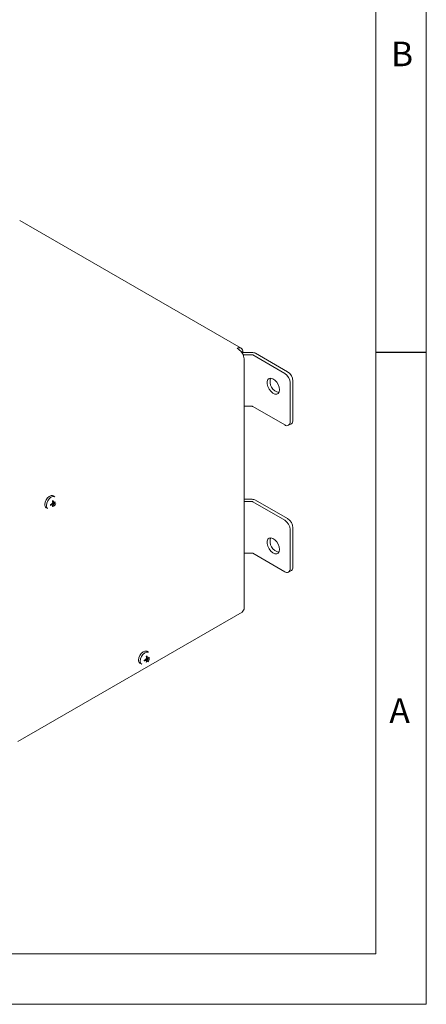
# Model space of a CAD drawing. Units: inches. Extents: x 0.3 to 16.7, y 0.2 to 10.8.
# Drawn here: x 15.1 to 16.7, y 0.2 to 4.1 of the extents above; entities that cross this region are included whole.
import ezdxf

# ---------------------------------------------------------------- set-up
doc = ezdxf.new("R2010")
doc.units = ezdxf.units.IN
doc.header["$MEASUREMENT"] = 0
doc.layers.add('BORDER', color=7, linetype='Continuous')
doc.styles.add('SLDTEXTSTYLE1', font='TXT', dxfattribs={"width": 0.736842})

msp = doc.modelspace()

# ---------------------------------------------------------------- linework, layer by layer
at = {"color": 7, "linetype": 'Continuous', "lineweight": 15}
for p, q in [((16.00567, 2.83537), (15.12885, 3.34154)), ((15.99469, 2.83105), (15.98992, 2.83381)), ((16.01157, 2.81865), (16.00455, 2.82271)), ((16.01219, 2.82094), (16.01219, 2.81836)), ((16.01321, 2.80894), (16.01422, 2.80892)), ((16.04861, 2.81801), (16.01422, 2.81801)), ((16.04861, 2.80892), (16.01422, 2.80892)), ((16.18923, 2.7415), (16.0624, 2.81472)), ((16.01696, 2.79247), (16.01696, 1.80099)), ((16.1781, 2.73507), (16.05126, 2.80829)), ((16.19931, 2.54318), (16.19931, 2.69833)), ((16.21045, 2.54961), (16.21045, 2.70476)), ((16.04861, 2.60479), (16.01696, 2.60479)), ((16.1781, 2.53093), (16.05126, 2.60415)), ((16.1931, 2.52945), (16.20423, 2.53588)), ((15.25889, 2.22766), (15.2628, 2.2257)), ((15.26424, 2.22382), (15.25913, 2.2263)), ((15.26622, 2.2199), (15.25944, 2.22423)), ((15.26779, 2.24665), (15.26114, 2.25049)), ((15.26958, 2.22312), (15.26664, 2.22405)), ((16.01696, 2.23623), (16.04861, 2.23623)), ((16.01696, 2.22714), (16.04861, 2.22714)), ((16.05126, 2.2265), (16.1781, 2.15328)), ((16.0624, 2.23293), (16.18923, 2.15971)), ((15.23377, 2.20307), (15.24042, 2.19924)), ((15.25607, 2.21404), (15.25242, 2.21644)), ((15.25841, 2.21373), (15.25372, 2.21691)), ((15.2628, 2.21397), (15.25565, 2.21768)), ((15.26424, 2.21709), (15.25841, 2.22046)), ((15.26169, 2.20946), (15.25941, 2.21154)), ((16.19931, 1.9614), (16.19931, 2.11654)), ((16.21045, 1.96783), (16.21045, 2.12297)), ((16.04861, 2.023), (16.01696, 2.023)), ((16.1781, 1.94915), (16.05126, 2.02237)), ((16.1931, 1.94766), (16.20423, 1.95409)), ((16.00989, 1.78874), (16.01696, 1.80099)), ((16.00989, 1.78874), (15.12194, 1.27614)), ((15.6273, 1.59772), (15.62365, 1.60012)), ((15.62965, 1.59741), (15.62495, 1.6006)), ((15.63403, 1.59765), (15.62688, 1.60136)), ((15.63547, 1.60077), (15.62965, 1.60414)), ((15.63012, 1.61134), (15.63403, 1.60938)), ((15.63547, 1.6075), (15.63036, 1.60998)), ((15.63745, 1.60359), (15.63067, 1.60791)), ((15.63902, 1.63033), (15.63237, 1.63417)), ((15.64081, 1.6068), (15.63787, 1.60773)), ((15.605, 1.58676), (15.61165, 1.58292)), ((15.63292, 1.59314), (15.63064, 1.59522))]:
    msp.add_line(p, q, dxfattribs=at)
at = {"color": 7, "linetype": 'Continuous', "lineweight": 15, "flags": 128}
for points in [[(16.15777, 2.67025), (16.15643, 2.68031), (16.15255, 2.69082), (16.14655, 2.70065), (16.13909, 2.70874), (16.13097, 2.7142), (16.12308, 2.71645), (16.11626, 2.71524), (16.11125, 2.71071), (16.10861, 2.70334), (16.10861, 2.69393), (16.11125, 2.6835), (16.11626, 2.67319), (16.12308, 2.66411), (16.13097, 2.65724), (16.13909, 2.65333), (16.14655, 2.6528), (16.15255, 2.65571), (16.15643, 2.66175), (16.15777, 2.67025)], [(15.2281, 2.21561), (15.22941, 2.22444), (15.23315, 2.23358), (15.23883, 2.24181), (15.24567, 2.24801), (15.25275, 2.25134), (15.25912, 2.25135), (15.26114, 2.25049)], [(15.23475, 2.21177), (15.23605, 2.2206), (15.2398, 2.22975), (15.24548, 2.23797), (15.25232, 2.24417), (15.2594, 2.2475), (15.26577, 2.24752), (15.26779, 2.24665)], [(16.15777, 2.03744), (16.15643, 2.04749), (16.15255, 2.058), (16.14655, 2.06783), (16.13909, 2.07592), (16.13097, 2.08138), (16.12308, 2.08363), (16.11626, 2.08243), (16.11125, 2.07789), (16.10861, 2.07052), (16.10861, 2.06111), (16.11125, 2.05069), (16.11626, 2.04037), (16.12308, 2.03129), (16.13097, 2.02442), (16.13909, 2.02051), (16.14655, 2.01998), (16.15255, 2.02289), (16.15643, 2.02893), (16.15777, 2.03744)], [(15.59933, 1.59929), (15.60064, 1.60812), (15.60438, 1.61726), (15.61006, 1.62549), (15.6169, 1.63169), (15.62398, 1.63502), (15.63035, 1.63504), (15.63237, 1.63417)], [(15.60598, 1.59545), (15.60728, 1.60428), (15.61103, 1.61343), (15.61671, 1.62165), (15.62355, 1.62785), (15.63063, 1.63118), (15.637, 1.6312), (15.63902, 1.63033)]]:
    msp.add_lwpolyline(points, dxfattribs=at)
at = {"color": 7, "linetype": 'Continuous', "lineweight": 15}
for centre, radius, start, end in [((15.99861, 2.82315), 0.01376, 350.78596, 129.20329), ((15.96861, 2.79027), 0.04841, 2.60548, 57.39452), ((16.01412, 2.82342), 0.00541, 241.95976, 271.1441), ((16.04917, 2.78988), 0.02814, 61.95976, 91.1441), ((16.04872, 2.80351), 0.00541, 61.95976, 91.1441), ((16.15325, 2.69623), 0.0461, 2.60548, 57.39452), ((16.16439, 2.70266), 0.0461, 2.60548, 57.39452), ((16.16475, 2.70286), 0.04487, 162.31223, 257.6824), ((16.04872, 2.59938), 0.00541, 61.95976, 91.1441), ((16.18638, 2.54109), 0.0131, 230.79671, 9.21404), ((16.19618, 2.5478), 0.01439, 304.05635, 7.25583), ((15.20496, 2.23957), 0.05677, 340.3241, 343.8621), ((15.26631, 2.21967), 0.01255, 111.59456, 128.40006), ((15.19826, 2.21627), 0.06169, 7.00149, 12.38614), ((15.21011, 2.21832), 0.0532, 7.97279, 14.16422), ((15.22054, 2.19165), 0.05427, 36.3566, 38.85942), ((15.26745, 2.26726), 0.04356, 265.77173, 268.38024), ((15.24788, 2.24717), 0.02977, 308.01899, 316.77328), ((15.25673, 2.22495), 0.01298, 351.87967, 8.12033), ((16.04917, 2.2081), 0.02814, 61.95976, 91.1441), ((16.04872, 2.22173), 0.00541, 61.95976, 91.1441), ((15.24086, 2.21383), 0.01288, 172.07695, 236.61087), ((15.24751, 2.20999), 0.01288, 172.07695, 236.61087), ((15.26348, 2.21401), 0.01298, 171.87962, 188.12038), ((15.23196, 2.27465), 0.06169, 287.61182, 292.99605), ((15.23611, 2.26336), 0.0532, 285.83352, 292.02461), ((15.21514, 2.25719), 0.05677, 316.13764, 319.67563), ((15.26443, 2.26768), 0.05429, 261.13324, 263.63503), ((15.22241, 2.18924), 0.04354, 31.609, 34.21891), ((15.23001, 2.21622), 0.02978, 343.22478, 351.9784), ((15.2539, 2.21929), 0.01255, 291.59461, 308.40002), ((15.235, 2.21837), 0.02814, 341.52773, 350.99753), ((15.21872, 2.23629), 0.0494, 333.14433, 337.13578), ((15.22486, 2.24691), 0.0494, 322.864, 326.85555), ((15.22995, 2.23689), 0.04475, 321.89311, 338.11226), ((15.22981, 2.23697), 0.04492, 321.92337, 338.082), ((15.24852, 2.24177), 0.02813, 309.00005, 318.47067), ((16.15325, 2.11445), 0.0461, 2.60548, 57.39452), ((16.16439, 2.12087), 0.0461, 2.60548, 57.39452), ((16.16475, 2.07004), 0.04487, 162.31223, 257.6824), ((16.04872, 2.01759), 0.00541, 61.95976, 91.1441), ((16.18638, 1.9593), 0.0131, 230.79671, 9.21404), ((16.19618, 1.96601), 0.01439, 304.05635, 7.25583), ((15.63471, 1.59769), 0.01298, 171.87962, 188.12038), ((15.6032, 1.65833), 0.06169, 287.61182, 292.99605), ((15.58637, 1.64087), 0.05677, 316.13764, 319.67563), ((15.57619, 1.62325), 0.05677, 340.3241, 343.8621), ((15.63754, 1.60335), 0.01255, 111.59456, 128.40006), ((15.56949, 1.59995), 0.06169, 7.00149, 12.38614), ((15.58134, 1.602), 0.0532, 7.97279, 14.16422), ((15.59177, 1.57533), 0.05427, 36.3566, 38.85942), ((15.58995, 1.61997), 0.0494, 333.14433, 337.13578), ((15.63868, 1.65094), 0.04356, 265.77173, 268.38024), ((15.59609, 1.63059), 0.0494, 322.864, 326.85555), ((15.60119, 1.62057), 0.04475, 321.89311, 338.11226), ((15.60104, 1.62065), 0.04492, 321.92337, 338.082), ((15.61912, 1.63086), 0.02977, 308.01899, 316.77328), ((15.61975, 1.62545), 0.02813, 309.00005, 318.47067), ((15.62796, 1.60863), 0.01298, 351.87967, 8.12033), ((15.61209, 1.59751), 0.01288, 172.07695, 236.61087), ((15.61874, 1.59368), 0.01288, 172.07695, 236.61087), ((15.60735, 1.64704), 0.0532, 285.83352, 292.02461), ((15.63566, 1.65136), 0.05429, 261.13324, 263.63503), ((15.59364, 1.57292), 0.04354, 31.609, 34.21891), ((15.60124, 1.5999), 0.02978, 343.22478, 351.9784), ((15.62513, 1.60297), 0.01255, 291.59461, 308.40002), ((15.60623, 1.60205), 0.02814, 341.52773, 350.99753)]:
    msp.add_arc(centre, radius, start, end, dxfattribs=at)
at = {"layer": 'BORDER', "lineweight": 0}
for p, q in [((16.73828, 0.23555), (16.73828, 10.81094)), ((0.26687, 0.23555), (16.73828, 0.23555))]:
    msp.add_line(p, q, dxfattribs=at)
at = {"layer": 'BORDER', "lineweight": 15}
for p, q in [((16.53828, 0.43555), (16.53828, 10.61094)), ((0.4695, 0.43555), (16.53828, 0.43555))]:
    msp.add_line(p, q, dxfattribs=at)
at = {"layer": 'BORDER'}
msp.add_line((16.53828, 2.81944), (16.73828, 2.81944), dxfattribs=at)

# ---------------------------------------------------------------- texts
at = {"layer": 'BORDER', "char_height": 0.09747, "attachment_point": 1, "style": 'SLDTEXTSTYLE1'}
for s, insert in [('B', (16.59867, 4.04963)), ('A', (16.59222, 1.44791))]:
    msp.add_mtext(s, dxfattribs=dict(at, insert=insert))

doc.saveas('drawing.dxf')
